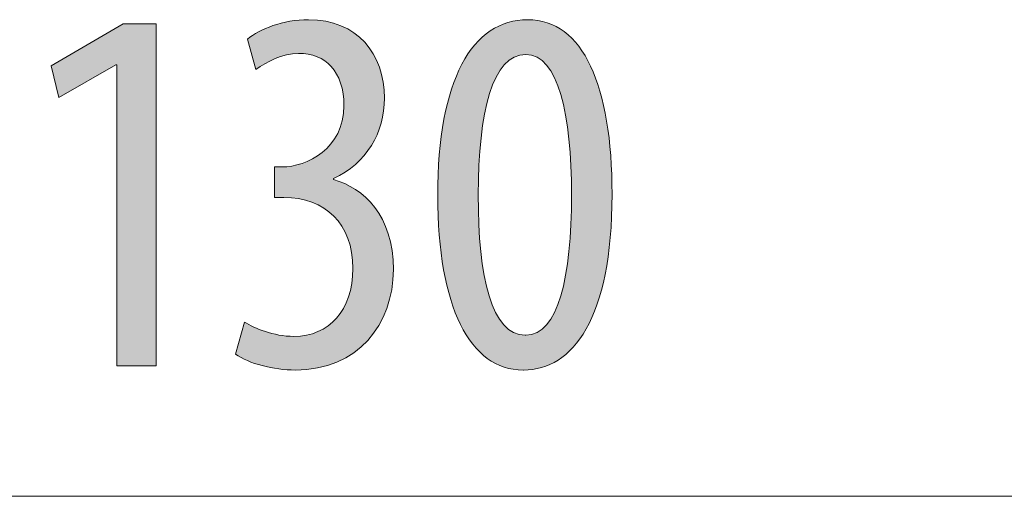
# Model space of a CAD drawing. Units: inches. Extents: x 63 to 197, y 105 to 192.
# Drawn here: x 179 to 184, y 128 to 131 of the extents above; entities that cross this region are included whole.
import ezdxf

# ---------------------------------------------------------------- set-up
doc = ezdxf.new("R2010")
doc.units = ezdxf.units.IN
doc.layers.add('EN', color=7, linetype='Continuous', lineweight=0)

# ---------------------------------------------------------------- blocks, each defined once
blk = doc.blocks.new('BLOCK_62')
at = {"layer": 'EN', "linetype": 'Continuous', "lineweight": 0}
h = blk.add_hatch(color=7, dxfattribs=at)
h.dxf.hatch_style = 2
h.paths.add_polyline_path([(179.6107, 129.1366), (179.6107, 130.75), (179.6052, 130.75), (179.3007, 130.5753), (179.2583, 130.7445), (179.6445, 130.9701), (179.8223, 130.9701), (179.8223, 129.1366)])
h = blk.add_hatch(color=7, dxfattribs=at)
h.dxf.hatch_style = 2
h.paths.add_polyline_path([(180.2942, 129.3709), (180.3, 129.3675), (180.306, 129.364), (180.3123, 129.3605), (180.3189, 129.357), (180.3257, 129.3534), (180.3328, 129.3499), (180.3401, 129.3463), (180.3477, 129.3428), (180.3555, 129.3394), (180.3635, 129.3359), (180.3717, 129.3326), (180.3801, 129.3293), (180.3887, 129.326), (180.3976, 129.3229), (180.4066, 129.3199), (180.4157, 129.317), (180.4251, 129.3142), (180.4346, 129.3115), (180.4443, 129.309), (180.4541, 129.3067), (180.4641, 129.3045), (180.4742, 129.3025), (180.4845, 129.3007), (180.4948, 129.2991), (180.5053, 129.2977), (180.5159, 129.2966), (180.5266, 129.2957), (180.5374, 129.295), (180.5482, 129.2946), (180.5592, 129.2944), (180.5779, 129.2949), (180.5962, 129.2963), (180.614, 129.2985), (180.6314, 129.3017), (180.6483, 129.3057), (180.6647, 129.3106), (180.6806, 129.3164), (180.696, 129.323), (180.7108, 129.3304), (180.7251, 129.3387), (180.7389, 129.3478), (180.7521, 129.3576), (180.7647, 129.3683), (180.7767, 129.3797), (180.7881, 129.3919), (180.7988, 129.4048), (180.8089, 129.4185), (180.8184, 129.4329), (180.8271, 129.448), (180.8352, 129.4639), (180.8426, 129.4804), (180.8493, 129.4976), (180.8552, 129.5155), (180.8604, 129.5341), (180.8648, 129.5533), (180.8685, 129.5731), (180.8714, 129.5936), (180.8734, 129.6146), (180.8747, 129.6363), (180.8751, 129.6586), (180.8746, 129.6822), (180.8731, 129.7052), (180.8707, 129.7275), (180.8673, 129.7491), (180.863, 129.77), (180.8578, 129.7902), (180.8517, 129.8097), (180.8447, 129.8285), (180.8369, 129.8466), (180.8282, 129.8638), (180.8187, 129.8804), (180.8084, 129.8962), (180.7973, 129.9112), (180.7855, 129.9254), (180.7729, 129.9388), (180.7595, 129.9515), (180.7455, 129.9633), (180.7307, 129.9743), (180.7153, 129.9845), (180.6992, 129.9939), (180.6825, 130.0024), (180.6651, 130.01), (180.6472, 130.0168), (180.6286, 130.0227), (180.6095, 130.0277), (180.5898, 130.0318), (180.5695, 130.0351), (180.5488, 130.0374), (180.5275, 130.0388), (180.5058, 130.0393), (180.5056, 130.0393), (180.5051, 130.0393), (180.5044, 130.0393), (180.5033, 130.0393), (180.502, 130.0393), (180.5005, 130.0393), (180.4987, 130.0393), (180.4968, 130.0393), (180.4948, 130.0393), (180.4926, 130.0393), (180.4902, 130.0393), (180.4878, 130.0393), (180.4854, 130.0393), (180.4828, 130.0393), (180.4803, 130.0393), (180.4777, 130.0393), (180.4752, 130.0393), (180.4727, 130.0393), (180.4703, 130.0393), (180.468, 130.0393), (180.4658, 130.0393), (180.4637, 130.0393), (180.4618, 130.0393), (180.4601, 130.0393), (180.4586, 130.0393), (180.4573, 130.0393), (180.4562, 130.0393), (180.4554, 130.0393), (180.455, 130.0393), (180.4548, 130.0393), (180.4548, 130.0398), (180.4548, 130.0413), (180.4548, 130.0438), (180.4548, 130.0472), (180.4548, 130.0514), (180.4548, 130.0563), (180.4548, 130.0618), (180.4548, 130.068), (180.4548, 130.0746), (180.4548, 130.0817), (180.4548, 130.0891), (180.4548, 130.0969), (180.4548, 130.1048), (180.4548, 130.1129), (180.4548, 130.1211), (180.4548, 130.1293), (180.4548, 130.1374), (180.4548, 130.1453), (180.4548, 130.153), (180.4548, 130.1605), (180.4548, 130.1676), (180.4548, 130.1742), (180.4548, 130.1803), (180.4548, 130.1859), (180.4548, 130.1908), (180.4548, 130.195), (180.4548, 130.1983), (180.4548, 130.2008), (180.4548, 130.2024), (180.4548, 130.2029), (180.4549, 130.2029), (180.4553, 130.2029), (180.456, 130.2029), (180.4568, 130.2029), (180.4579, 130.2029), (180.4592, 130.2029), (180.4606, 130.2029), (180.4622, 130.2029), (180.4639, 130.2029), (180.4658, 130.2029), (180.4677, 130.2029), (180.4697, 130.2029), (180.4718, 130.2029), (180.4739, 130.2029), (180.476, 130.2029), (180.4781, 130.2029), (180.4802, 130.2029), (180.4822, 130.2029), (180.4843, 130.2029), (180.4862, 130.2029), (180.488, 130.2029), (180.4897, 130.2029), (180.4913, 130.2029), (180.4928, 130.2029), (180.494, 130.2029), (180.4951, 130.2029), (180.496, 130.2029), (180.4966, 130.2029), (180.497, 130.2029), (180.4972, 130.2029), (180.5104, 130.2032), (180.524, 130.2042), (180.538, 130.2059), (180.5522, 130.2082), (180.5667, 130.2113), (180.5814, 130.215), (180.5961, 130.2194), (180.6109, 130.2245), (180.6257, 130.2304), (180.6405, 130.2369), (180.655, 130.2442), (180.6694, 130.2522), (180.6836, 130.261), (180.6974, 130.2705), (180.7109, 130.2808), (180.7239, 130.2918), (180.7365, 130.3036), (180.7484, 130.3162), (180.7598, 130.3295), (180.7705, 130.3437), (180.7805, 130.3586), (180.7896, 130.3744), (180.7979, 130.3909), (180.8053, 130.4083), (180.8118, 130.4265), (180.8172, 130.4456), (180.8215, 130.4654), (180.8246, 130.4862), (180.8265, 130.5077), (180.8272, 130.5302), (180.8269, 130.5485), (180.8259, 130.5662), (180.8243, 130.5833), (180.8221, 130.5998), (180.8192, 130.6157), (180.8158, 130.6309), (180.8117, 130.6456), (180.8071, 130.6597), (180.802, 130.6731), (180.7963, 130.6859), (180.79, 130.6982), (180.7832, 130.7098), (180.7759, 130.7207), (180.7681, 130.7311), (180.7598, 130.7409), (180.751, 130.75), (180.7418, 130.7585), (180.7321, 130.7664), (180.722, 130.7736), (180.7114, 130.7803), (180.7004, 130.7863), (180.689, 130.7917), (180.6772, 130.7964), (180.6651, 130.8005), (180.6525, 130.804), (180.6396, 130.8069), (180.6264, 130.8091), (180.6128, 130.8107), (180.5989, 130.8117), (180.5847, 130.812), (180.5757, 130.8118), (180.5668, 130.8114), (180.5579, 130.8107), (180.5492, 130.8097), (180.5405, 130.8085), (180.5319, 130.807), (180.5234, 130.8052), (180.515, 130.8033), (180.5067, 130.8011), (180.4985, 130.7987), (180.4904, 130.7962), (180.4823, 130.7934), (180.4744, 130.7905), (180.4666, 130.7874), (180.4588, 130.7842), (180.4512, 130.7808), (180.4437, 130.7773), (180.4363, 130.7737), (180.429, 130.7699), (180.4218, 130.7661), (180.4147, 130.7622), (180.4077, 130.7582), (180.4008, 130.7542), (180.3941, 130.75), (180.3875, 130.7459), (180.381, 130.7417), (180.3746, 130.7375), (180.3684, 130.7333), (180.3623, 130.729), (180.3563, 130.7248), (180.3561, 130.7254), (180.3557, 130.7269), (180.355, 130.7294), (180.3541, 130.7328), (180.3529, 130.7369), (180.3515, 130.7418), (180.35, 130.7474), (180.3483, 130.7535), (180.3464, 130.7601), (180.3445, 130.7672), (180.3424, 130.7746), (180.3403, 130.7823), (180.338, 130.7903), (180.3358, 130.7983), (180.3335, 130.8065), (180.3313, 130.8146), (180.329, 130.8227), (180.3268, 130.8307), (180.3246, 130.8384), (180.3226, 130.8458), (180.3206, 130.8529), (180.3188, 130.8595), (180.3171, 130.8656), (180.3155, 130.8712), (180.3142, 130.876), (180.313, 130.8802), (180.3121, 130.8836), (180.3114, 130.8861), (180.3109, 130.8876), (180.3108, 130.8881), (180.3175, 130.8935), (180.3246, 130.8988), (180.332, 130.9041), (180.3399, 130.9094), (180.348, 130.9145), (180.3566, 130.9196), (180.3654, 130.9246), (180.3746, 130.9296), (180.3841, 130.9344), (180.3939, 130.9391), (180.404, 130.9437), (180.4143, 130.9481), (180.425, 130.9524), (180.4359, 130.9565), (180.447, 130.9605), (180.4584, 130.9643), (180.4701, 130.9679), (180.4819, 130.9713), (180.494, 130.9744), (180.5063, 130.9774), (180.5188, 130.9801), (180.5314, 130.9826), (180.5442, 130.9849), (180.5572, 130.9868), (180.5704, 130.9885), (180.5837, 130.9899), (180.5971, 130.991), (180.6106, 130.9919), (180.6243, 130.9924), (180.6381, 130.9925), (180.6637, 130.9919), (180.6885, 130.9901), (180.7126, 130.9872), (180.7359, 130.9831), (180.7584, 130.9778), (180.7801, 130.9716), (180.801, 130.9642), (180.8211, 130.9559), (180.8404, 130.9465), (180.8589, 130.9362), (180.8766, 130.925), (180.8934, 130.9128), (180.9094, 130.8998), (180.9245, 130.8859), (180.9387, 130.8713), (180.9521, 130.8558), (180.9647, 130.8395), (180.9763, 130.8226), (180.9871, 130.8049), (180.9969, 130.7865), (181.0059, 130.7675), (181.0139, 130.7479), (181.021, 130.7277), (181.0272, 130.7069), (181.0325, 130.6857), (181.0368, 130.6639), (181.0402, 130.6416), (181.0426, 130.6189), (181.0441, 130.5957), (181.0446, 130.5722), (181.0443, 130.5537), (181.0433, 130.5353), (181.0417, 130.5171), (181.0395, 130.4991), (181.0366, 130.4813), (181.0332, 130.4638), (181.0291, 130.4464), (181.0244, 130.4293), (181.019, 130.4124), (181.0131, 130.3959), (181.0065, 130.3796), (180.9994, 130.3635), (180.9916, 130.3478), (180.9833, 130.3325), (180.9743, 130.3174), (180.9648, 130.3027), (180.9546, 130.2884), (180.9439, 130.2744), (180.9326, 130.2608), (180.9207, 130.2477), (180.9083, 130.2349), (180.8952, 130.2226), (180.8816, 130.2107), (180.8675, 130.1992), (180.8527, 130.1883), (180.8374, 130.1778), (180.8216, 130.1678), (180.8052, 130.1583), (180.7882, 130.1493), (180.7707, 130.1409), (180.7707, 130.1409), (180.7707, 130.1408), (180.7707, 130.1407), (180.7707, 130.1406), (180.7707, 130.1405), (180.7707, 130.1403), (180.7707, 130.1401), (180.7707, 130.1399), (180.7707, 130.1396), (180.7707, 130.1394), (180.7707, 130.1391), (180.7707, 130.1388), (180.7707, 130.1385), (180.7707, 130.1383), (180.7707, 130.138), (180.7707, 130.1377), (180.7707, 130.1374), (180.7707, 130.1371), (180.7707, 130.1368), (180.7707, 130.1366), (180.7707, 130.1363), (180.7707, 130.1361), (180.7707, 130.1358), (180.7707, 130.1356), (180.7707, 130.1355), (180.7707, 130.1353), (180.7707, 130.1352), (180.7707, 130.1351), (180.7707, 130.1351), (180.7707, 130.135), (180.787, 130.1302), (180.8033, 130.1246), (180.8195, 130.1184), (180.8355, 130.1115), (180.8513, 130.1038), (180.867, 130.0955), (180.8824, 130.0864), (180.8975, 130.0765), (180.9123, 130.0659), (180.9268, 130.0545), (180.9409, 130.0424), (180.9545, 130.0295), (180.9678, 130.0158), (180.9805, 130.0013), (180.9928, 129.986), (181.0045, 129.9699), (181.0156, 129.9529), (181.0261, 129.9351), (181.036, 129.9165), (181.0452, 129.897), (181.0536, 129.8766), (181.0614, 129.8554), (181.0683, 129.8332), (181.0744, 129.8102), (181.0797, 129.7863), (181.0841, 129.7614), (181.0876, 129.7357), (181.0901, 129.709), (181.0916, 129.6813), (181.0921, 129.6527), (181.0915, 129.6233), (181.0896, 129.5943), (181.0864, 129.5657), (181.082, 129.5376), (181.0764, 129.5101), (181.0695, 129.483), (181.0615, 129.4566), (181.0522, 129.4309), (181.0418, 129.4058), (181.0301, 129.3815), (181.0174, 129.358), (181.0034, 129.3352), (180.9883, 129.3133), (180.9721, 129.2924), (180.9548, 129.2723), (180.9363, 129.2533), (180.9168, 129.2353), (180.8961, 129.2183), (180.8744, 129.2025), (180.8516, 129.1878), (180.8278, 129.1744), (180.8029, 129.1621), (180.777, 129.1512), (180.7501, 129.1415), (180.7222, 129.1333), (180.6933, 129.1264), (180.6633, 129.121), (180.6325, 129.1171), (180.6006, 129.1147), (180.5678, 129.1139), (180.5559, 129.114), (180.544, 129.1144), (180.532, 129.1149), (180.5199, 129.1157), (180.5079, 129.1167), (180.4959, 129.1179), (180.4838, 129.1193), (180.4718, 129.1209), (180.4599, 129.1226), (180.448, 129.1246), (180.4362, 129.1268), (180.4245, 129.1292), (180.4128, 129.1317), (180.4013, 129.1344), (180.39, 129.1373), (180.3788, 129.1403), (180.3677, 129.1436), (180.3569, 129.147), (180.3462, 129.1505), (180.3357, 129.1542), (180.3255, 129.158), (180.3155, 129.162), (180.3058, 129.1661), (180.2963, 129.1704), (180.2871, 129.1748), (180.2782, 129.1793), (180.2697, 129.184), (180.2614, 129.1888), (180.2535, 129.1937), (180.246, 129.1987), (180.2462, 129.1992), (180.2466, 129.2009), (180.2474, 129.2035), (180.2484, 129.207), (180.2496, 129.2114), (180.251, 129.2166), (180.2527, 129.2224), (180.2545, 129.2289), (180.2564, 129.2359), (180.2585, 129.2433), (180.2607, 129.2512), (180.263, 129.2593), (180.2653, 129.2677), (180.2677, 129.2762), (180.2701, 129.2848), (180.2725, 129.2934), (180.2749, 129.3019), (180.2773, 129.3103), (180.2796, 129.3184), (180.2817, 129.3263), (180.2838, 129.3337), (180.2858, 129.3407), (180.2876, 129.3472), (180.2892, 129.353), (180.2907, 129.3582), (180.2919, 129.3625), (180.2929, 129.3661), (180.2936, 129.3687), (180.2941, 129.3704)])
h = blk.add_hatch(color=7, dxfattribs=at)
h.dxf.hatch_style = 2
h.paths.add_polyline_path([(181.7867, 129.1139), (181.7586, 129.115), (181.7313, 129.1184), (181.7047, 129.124), (181.679, 129.1318), (181.654, 129.1418), (181.6299, 129.1539), (181.6066, 129.1682), (181.5841, 129.1847), (181.5625, 129.2032), (181.5418, 129.2239), (181.5219, 129.2466), (181.5029, 129.2714), (181.4849, 129.2982), (181.4677, 129.3271), (181.4515, 129.358), (181.4363, 129.3909), (181.422, 129.4257), (181.4087, 129.4625), (181.3964, 129.5013), (181.385, 129.542), (181.3747, 129.5846), (181.3655, 129.629), (181.3572, 129.6754), (181.35, 129.7236), (181.3439, 129.7736), (181.3389, 129.8254), (181.335, 129.8791), (181.3321, 129.9345), (181.3304, 129.9917), (181.3298, 130.0506), (181.3305, 130.1114), (181.3323, 130.1703), (181.3353, 130.2271), (181.3395, 130.282), (181.3448, 130.3349), (181.3513, 130.3858), (181.3589, 130.4347), (181.3677, 130.4816), (181.3775, 130.5265), (181.3884, 130.5694), (181.4004, 130.6102), (181.4135, 130.649), (181.4276, 130.6858), (181.4427, 130.7205), (181.4589, 130.7532), (181.476, 130.7838), (181.4941, 130.8124), (181.5132, 130.8389), (181.5332, 130.8633), (181.5542, 130.8856), (181.5761, 130.9058), (181.5989, 130.9239), (181.6226, 130.94), (181.6472, 130.9539), (181.6726, 130.9656), (181.6989, 130.9753), (181.726, 130.9828), (181.7539, 130.9882), (181.7826, 130.9914), (181.8122, 130.9925), (181.8413, 130.9914), (181.8695, 130.9879), (181.8968, 130.9821), (181.9231, 130.974), (181.9485, 130.9637), (181.9729, 130.9512), (181.9963, 130.9365), (182.0188, 130.9196), (182.0403, 130.9006), (182.0608, 130.8795), (182.0804, 130.8563), (182.099, 130.8311), (182.1166, 130.8038), (182.1333, 130.7746), (182.1489, 130.7433), (182.1636, 130.7101), (182.1773, 130.675), (182.1899, 130.638), (182.2016, 130.5991), (182.2123, 130.5584), (182.222, 130.5159), (182.2307, 130.4716), (182.2383, 130.4256), (182.245, 130.3778), (182.2506, 130.3283), (182.2552, 130.2771), (182.2588, 130.2243), (182.2614, 130.1698), (182.2629, 130.1138), (182.2635, 130.0561), (182.2628, 129.9906), (182.2607, 129.9277), (182.2573, 129.8674), (182.2526, 129.8096), (182.2466, 129.7543), (182.2394, 129.7015), (182.231, 129.6512), (182.2214, 129.6033), (182.2107, 129.5579), (182.1989, 129.5148), (182.1861, 129.4741), (182.1722, 129.4358), (182.1574, 129.3997), (182.1416, 129.3659), (182.1249, 129.3344), (182.1073, 129.3051), (182.0889, 129.278), (182.0697, 129.2531), (182.0497, 129.2303), (182.029, 129.2097), (182.0076, 129.1911), (181.9855, 129.1746), (181.9628, 129.1602), (181.9395, 129.1477), (181.9157, 129.1373), (181.8913, 129.1288), (181.8665, 129.1222), (181.8412, 129.1176), (181.8155, 129.1148), (181.7894, 129.1139), (181.7894, 129.1139), (181.7894, 129.1139), (181.7893, 129.1139), (181.7893, 129.1139), (181.7892, 129.1139), (181.7891, 129.1139), (181.789, 129.1139), (181.7889, 129.1139), (181.7888, 129.1139), (181.7887, 129.1139), (181.7886, 129.1139), (181.7885, 129.1139), (181.7883, 129.1139), (181.7882, 129.1139), (181.788, 129.1139), (181.7879, 129.1139), (181.7878, 129.1139), (181.7876, 129.1139), (181.7875, 129.1139), (181.7874, 129.1139), (181.7873, 129.1139), (181.7871, 129.1139), (181.787, 129.1139), (181.787, 129.1139), (181.7869, 129.1139), (181.7868, 129.1139), (181.7867, 129.1139), (181.7867, 129.1139), (181.7867, 129.1139)])
h.paths.add_polyline_path([(181.8011, 129.3003), (181.8183, 129.3013), (181.8347, 129.3044), (181.8504, 129.3095), (181.8655, 129.3166), (181.88, 129.3255), (181.8937, 129.3364), (181.9068, 129.3491), (181.9193, 129.3636), (181.9311, 129.3798), (181.9424, 129.3978), (181.953, 129.4174), (181.9629, 129.4387), (181.9723, 129.4615), (181.9811, 129.4859), (181.9893, 129.5119), (181.9969, 129.5392), (182.0039, 129.5681), (182.0104, 129.5982), (182.0163, 129.6298), (182.0216, 129.6626), (182.0265, 129.6967), (182.0307, 129.732), (182.0345, 129.7685), (182.0377, 129.8061), (182.0404, 129.8448), (182.0426, 129.8846), (182.0443, 129.9254), (182.0455, 129.9671), (182.0462, 130.0098), (182.0464, 130.0534), (182.0462, 130.0959), (182.0455, 130.1376), (182.0443, 130.1786), (182.0426, 130.2187), (182.0404, 130.258), (182.0377, 130.2963), (182.0345, 130.3336), (182.0307, 130.3699), (182.0265, 130.4051), (182.0216, 130.4391), (182.0163, 130.472), (182.0104, 130.5036), (182.0039, 130.534), (181.9969, 130.563), (181.9893, 130.5907), (181.9811, 130.6169), (181.9723, 130.6416), (181.9629, 130.6648), (181.953, 130.6865), (181.9424, 130.7065), (181.9311, 130.7248), (181.9193, 130.7414), (181.9068, 130.7563), (181.8937, 130.7693), (181.88, 130.7805), (181.8655, 130.7897), (181.8504, 130.797), (181.8347, 130.8022), (181.8183, 130.8054), (181.8011, 130.8065), (181.7837, 130.8055), (181.7669, 130.8024), (181.7508, 130.7974), (181.7354, 130.7904), (181.7206, 130.7814), (181.7064, 130.7707), (181.6929, 130.758), (181.6801, 130.7436), (181.6678, 130.7275), (181.6562, 130.7096), (181.6452, 130.6901), (181.6348, 130.6689), (181.6251, 130.6461), (181.6159, 130.6218), (181.6073, 130.5959), (181.5994, 130.5686), (181.592, 130.5399), (181.5852, 130.5097), (181.579, 130.4782), (181.5733, 130.4454), (181.5682, 130.4113), (181.5637, 130.3759), (181.5597, 130.3394), (181.5563, 130.3017), (181.5534, 130.2629), (181.551, 130.223), (181.5492, 130.182), (181.5479, 130.1401), (181.5471, 130.0972), (181.5469, 130.0534), (181.5469, 130.0096), (181.5474, 129.9667), (181.5485, 129.9247), (181.5501, 129.8838), (181.5522, 129.8439), (181.5549, 129.8051), (181.5582, 129.7674), (181.562, 129.7308), (181.5664, 129.6955), (181.5713, 129.6614), (181.5769, 129.6286), (181.583, 129.5971), (181.5897, 129.5669), (181.597, 129.5381), (181.6049, 129.5108), (181.6134, 129.485), (181.6225, 129.4607), (181.6322, 129.4379), (181.6425, 129.4167), (181.6535, 129.3972), (181.665, 129.3793), (181.6772, 129.3631), (181.69, 129.3487), (181.7035, 129.3361), (181.7176, 129.3253), (181.7324, 129.3164), (181.7478, 129.3094), (181.7639, 129.3044), (181.7806, 129.3013), (181.798, 129.3003), (181.798, 129.3003), (181.7981, 129.3003), (181.7981, 129.3003), (181.7982, 129.3003), (181.7983, 129.3003), (181.7984, 129.3003), (181.7985, 129.3003), (181.7986, 129.3003), (181.7987, 129.3003), (181.7988, 129.3003), (181.799, 129.3003), (181.7991, 129.3003), (181.7993, 129.3003), (181.7994, 129.3003), (181.7996, 129.3003), (181.7997, 129.3003), (181.7999, 129.3003), (181.8, 129.3003), (181.8002, 129.3003), (181.8003, 129.3003), (181.8005, 129.3003), (181.8006, 129.3003), (181.8007, 129.3003), (181.8008, 129.3003), (181.8009, 129.3003), (181.801, 129.3003), (181.801, 129.3003), (181.8011, 129.3003), (181.8011, 129.3003)])
at = {"layer": 'EN'}
blk.add_lwpolyline([(179.6107, 130.75), (179.6052, 130.75), (179.3007, 130.5753), (179.2583, 130.7445), (179.6445, 130.9701), (179.8223, 130.9701), (179.8223, 129.1366), (179.6107, 129.1366)], close=True, dxfattribs=at)
for points, knots in [([(180.2942, 129.3709), (180.3504, 129.3368), (180.4493, 129.2944), (180.5592, 129.2944), (180.7483, 129.2944), (180.8751, 129.4329), (180.8751, 129.6586), (180.8751, 129.8984), (180.7256, 130.0393), (180.5058, 130.0393), (180.5058, 130.0393), (180.4548, 130.0393), (180.4548, 130.0393), (180.4548, 130.0393), (180.4548, 130.2029), (180.4548, 130.2029), (180.4548, 130.2029), (180.4972, 130.2029), (180.4972, 130.2029), (180.627, 130.2029), (180.8272, 130.3014), (180.8272, 130.5302), (180.8272, 130.7162), (180.7283, 130.812), (180.5847, 130.812), (180.4944, 130.812), (180.4155, 130.7669), (180.3563, 130.7248), (180.3563, 130.7248), (180.3108, 130.8881), (180.3108, 130.8881), (180.3759, 130.9419), (180.4999, 130.9925), (180.6381, 130.9925), (180.8978, 130.9925), (181.0446, 130.8092), (181.0446, 130.5722), (181.0446, 130.3862), (180.9485, 130.2225), (180.7707, 130.1409), (180.7707, 130.1409), (180.7707, 130.135), (180.7707, 130.135), (180.9343, 130.0899), (181.0921, 129.9435), (181.0921, 129.6527), (181.0921, 129.3568), (180.9006, 129.1139), (180.5678, 129.1139), (180.4493, 129.1139), (180.3194, 129.148), (180.246, 129.1987), (180.246, 129.1987), (180.2942, 129.3709), (180.2942, 129.3709)], [0, 0, 0, 0, 1, 1, 1, 2, 2, 2, 3, 3, 3, 4, 4, 4, 5, 5, 5, 6, 6, 6, 7, 7, 7, 8, 8, 8, 9, 9, 9, 10, 10, 10, 11, 11, 11, 12, 12, 12, 13, 13, 13, 14, 14, 14, 15, 15, 15, 16, 16, 16, 17, 17, 17, 18, 18, 18, 18]), ([(181.7867, 129.1139), (181.5021, 129.1139), (181.3298, 129.4526), (181.3298, 130.0506), (181.3298, 130.6683), (181.5131, 130.9925), (181.8122, 130.9925), (182.1084, 130.9925), (182.2635, 130.6401), (182.2635, 130.0561), (182.2635, 129.3878), (182.0519, 129.1139), (181.7894, 129.1139), (181.7894, 129.1139), (181.7867, 129.1139), (181.7867, 129.1139)], [0, 0, 0, 0, 1, 1, 1, 2, 2, 2, 3, 3, 3, 4, 4, 4, 5, 5, 5, 5]), ([(181.8011, 129.3003), (181.9758, 129.3003), (182.0464, 129.6134), (182.0464, 130.0534), (182.0464, 130.482), (181.9758, 130.8065), (181.8011, 130.8065), (181.6234, 130.8065), (181.5469, 130.4961), (181.5469, 130.0534), (181.5441, 129.6107), (181.6206, 129.3003), (181.798, 129.3003), (181.798, 129.3003), (181.8011, 129.3003), (181.8011, 129.3003)], [0, 0, 0, 0, 1, 1, 1, 2, 2, 2, 3, 3, 3, 4, 4, 4, 5, 5, 5, 5])]:
    blk.add_open_spline(points, degree=3, knots=knots, dxfattribs=at)
blk = doc.blocks.new('BLOCK_69')
at = {"layer": 'EN', "color": 7}
blk.add_line((174.2033, 128.4366), (187.2244, 128.4366), dxfattribs=at)
blk = doc.blocks.new('BLOCK_68')
at = {"layer": 'EN'}
blk.add_blockref('BLOCK_69', (0, 0), dxfattribs=at)

msp = doc.modelspace()

# ---------------------------------------------------------------- block references
at = {"layer": 'EN'}
for name in ['BLOCK_62', 'BLOCK_68']:
    msp.add_blockref(name, (0, 0), dxfattribs=at)

doc.saveas('drawing.dxf')
